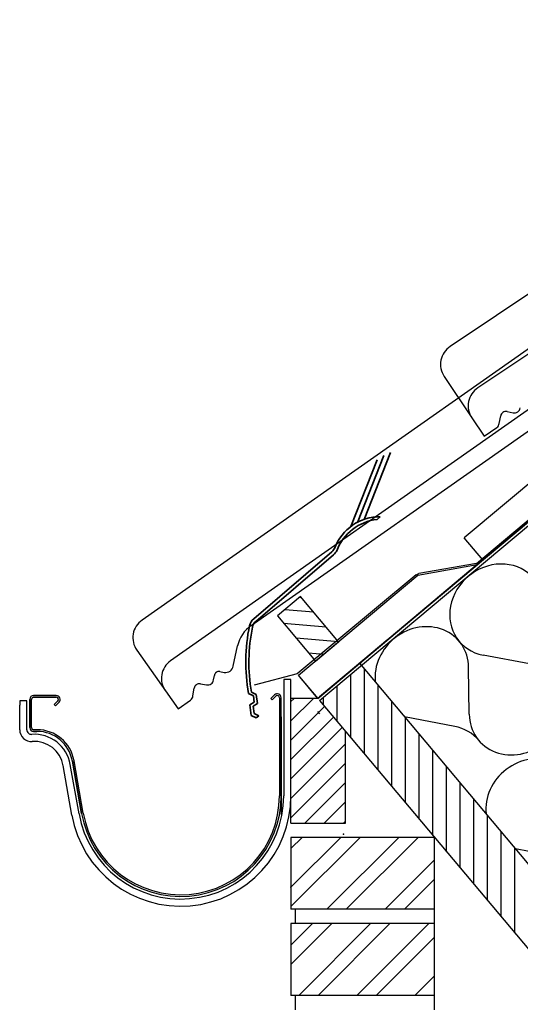
# Model space of a CAD drawing. Units: millimetres. Extents: x -10870 to 1009, y 0 to 1247.
# Drawn here: x 0 to 348, y 495 to 1181 of the extents above; entities that cross this region are included whole.
import ezdxf
from ezdxf.lldxf.tags import DXFTag

# ---------------------------------------------------------------- set-up
doc = ezdxf.new("R2010")
doc.units = ezdxf.units.MM
doc.layers.add('achterconstructie', color=7, linetype='Continuous')
doc.layers.add('Default', color=7, linetype='Continuous')
tags = doc.linetypes.add('HIDDEN2', pattern=[4.7625, 3.175, -1.5875]).pattern_tags.tags
tags[6:7] = [DXFTag(74, 4), DXFTag(75, 0), DXFTag(340, '0'), DXFTag(46, 0.0), DXFTag(50, 0.0), DXFTag(44, 0.0), DXFTag(45, 0.0)]
tags[4:5] = [DXFTag(74, 4), DXFTag(75, 0), DXFTag(340, '0'), DXFTag(46, 0.0), DXFTag(50, 0.0), DXFTag(44, 0.0), DXFTag(45, 0.0)]

# ---------------------------------------------------------------- blocks, each defined once
blk = doc.blocks.new('Block26')
at = {"color": 7, "linetype": 'Continuous', "lineweight": 35}
for p, q in [((66, 133.37), (84.34, 179.88)), ((70.52, 136.24), (88.86, 182.75)), ((75.3, 138.31), (93.64, 184.82)), ((84.41, 138.31), (86.4, 140.16)), ((52.86, 115.76), (-1.64, 69.03)), ((53.91, 113.6), (-0.24, 67.17)), ((-5.16, 17.09), (-1.83, 15.39)), ((-3.15, 17.94), (0.18, 16.24)), ((-1.83, 15.39), (-1.21, 11.07)), ((0.18, 16.24), (1.06, 10.07)), ((-1.21, 11.07), (-4.39, 9.1)), ((-4.39, 9.1), (-3.33, 1.7)), ((1.06, 10.07), (-2.11, 8.1)), ((-2.11, 8.1), (-1.4, 3.17)), ((-3.33, 1.7), (0, 0)), ((-1.4, 3.17), (1.92, 1.47)), ((1.92, 1.47), (0, 0))]:
    blk.add_line(p, q, dxfattribs=at)
for centre, radius, start, end in [((86.32, 106.34), 33.81, 89.87031, 159.02457), ((88.14, 104.33), 34.18, 96.26305, 159.25934), ((48.51, 120.84), 6.69, 310.60899, 339.02457), ((39.84, 127.09), 19.5, 316.19958, 326.86705), ((4.1, 62.34), 8.82, 130.60899, 168.05766), ((114.25, 39.04), 121.41, 168.05766, 190.41505), ((116.43, 38.92), 121.41, 168.4007, 189.95176), ((4.23, 61.95), 6.87, 130.60899, 168.4007)]:
    blk.add_arc(centre, radius, start, end, dxfattribs=at)

msp = doc.modelspace()

# ---------------------------------------------------------------- linework, layer by layer
at = {"layer": 'achterconstructie', "color": 7, "linetype": 'Continuous'}
for p, q in [((739.89, 1180.69), (309.53, 819.58)), ((635.96, 1178.04), (299.63, 952.97)), ((208.81, 708.95), (752.74, 1165.37)), ((208.81, 706.26), (754.03, 1163.84)), ((655.2, 1149.29), (318.86, 924.22)), ((416.28, 995.05), (85.16, 762.36)), ((436.17, 966.74), (105.05, 734.06)), ((295.5, 932.16), (314.82, 903.28)), ((161.17, 758.55), (396.83, 924.16)), ((339.25, 907.65), (343.45, 906.82)), ((314.82, 903.28), (323.31, 890.61)), ((333.8, 899.45), (334.84, 904.7)), ((323.31, 890.61), (332.12, 896.5)), ((402.72, 871.66), (208.81, 708.95)), ((322.39, 804.26), (309.53, 819.58)), ((207.48, 707.84), (322.39, 804.26)), ((195.58, 778.82), (179.49, 765.32)), ((185.33, 779.24), (185.28, 779.2)), ((185.33, 779.24), (185.33, 779.24)), ((193.51, 781.29), (193.42, 781.22)), ((193.51, 781.28), (193.51, 781.29)), ((195.1, 778.42), (195.97, 778.35)), ((221.99, 747.34), (195.58, 778.82)), ((184.78, 769.76), (204.63, 768.03)), ((179.49, 765.32), (205.9, 733.84)), ((163.14, 760.7), (163.37, 760.42)), ((163.14, 760.7), (163.57, 760.66)), ((183.7, 760.3), (213.29, 757.71)), ((192.36, 749.98), (221.95, 747.39)), ((256.31, 748.81), (227.2, 724.38)), ((81.51, 741.46), (101.49, 713.04)), ((148.62, 730.29), (151.64, 744.45)), ((205.9, 733.84), (221.99, 747.34)), ((201.02, 739.66), (211.71, 738.72)), ((354.85, 731.86), (322.64, 737.98)), ((236.59, 732.27), (394.08, 544.58)), ((239.96, 669.14), (239.96, 728.26)), ((312.97, 696.72), (312.53, 729.5)), ((134.99, 720.71), (135.54, 723.87)), ((139.26, 726.49), (142.42, 725.94)), ((188.81, 620.93), (188.81, 721.06)), ((194.63, 723.16), (207.48, 707.84)), ((230.43, 680.49), (230.43, 724.41)), ((120.55, 709.63), (121.47, 714.91)), ((125.81, 717.96), (130.03, 717.22)), ((220.91, 691.84), (220.91, 716.41)), ((249.48, 657.79), (249.48, 716.91)), ((101.49, 713.04), (110.26, 700.55)), ((110.26, 700.55), (118.94, 706.65)), ((188.81, 705.57), (191.08, 707.84)), ((188.81, 692.1), (204.55, 707.84)), ((207.48, 707.84), (188.81, 707.84)), ((208.55, 708.74), (207.48, 707.84)), ((208.81, 708.95), (208.55, 708.74)), ((208.81, 708.95), (208.81, 708.95)), ((211.38, 703.2), (211.38, 708.42)), ((188.81, 678.63), (212.29, 702.11)), ((208.81, 706.26), (364.97, 520.16)), ((259.01, 646.44), (259.01, 705.56)), ((188.81, 665.16), (218.44, 694.79)), ((208.84, 697.12), (207.51, 698.7)), ((302.86, 688.24), (267.97, 694.87)), ((268.53, 635.09), (268.53, 694.21)), ((188.81, 651.69), (224.58, 687.46)), ((226.81, 620.93), (226.81, 684.81)), ((278.06, 623.74), (278.06, 682.85)), ((188.92, 638.33), (226.81, 676.22)), ((287.58, 612.38), (287.58, 671.5)), ((188.87, 624.8), (226.81, 662.75)), ((297.11, 601.03), (297.11, 660.15)), ((198.46, 620.93), (226.81, 649.28)), ((306.63, 589.68), (306.63, 648.8)), ((211.93, 620.93), (226.81, 635.81)), ((316.16, 578.33), (316.16, 637.45)), ((325.68, 566.98), (325.68, 626.1)), ((188.81, 620.93), (226.81, 620.93)), ((225.4, 620.93), (226.81, 622.34)), ((188.81, 576.25), (223.48, 610.92)), ((188.81, 603.19), (196.54, 610.92)), ((188.81, 562.78), (236.95, 610.92)), ((288.81, 610.92), (188.81, 610.92)), ((188.81, 610.92), (188.81, 582.36)), ((213.89, 560.92), (263.89, 610.92)), ((227.36, 560.92), (277.36, 610.92)), ((288.81, 560.92), (288.81, 610.92)), ((335.21, 555.63), (335.21, 614.75)), ((344.73, 544.28), (344.73, 603.39)), ((379.99, 596.31), (345.11, 602.94)), ((254.31, 560.92), (288.81, 595.43)), ((188.81, 582.36), (188.81, 560.92)), ((267.78, 560.92), (288.81, 581.96)), ((191.81, 560.92), (188.81, 560.92)), ((288.81, 560.92), (191.81, 560.92)), ((191.81, 560.92), (191.81, 550.92)), ((288.81, 550.92), (288.81, 560.92)), ((188.81, 535.84), (203.89, 550.92)), ((188.81, 522.37), (217.36, 550.92)), ((288.81, 550.92), (188.81, 550.92)), ((188.81, 550.92), (188.81, 500.92)), ((194.31, 500.92), (244.31, 550.92)), ((207.78, 500.92), (257.78, 550.92)), ((234.72, 500.92), (284.72, 550.92)), ((288.81, 500.92), (288.81, 550.92)), ((248.19, 500.92), (288.81, 541.54)), ((275.13, 500.92), (288.81, 514.6)), ((191.81, 500.92), (188.81, 500.92)), ((288.81, 500.92), (191.81, 500.92)), ((191.81, 500.92), (191.81, 490.92)), ((288.6, 500.92), (288.81, 501.13)), ((288.81, 490.92), (288.81, 500.92))]:
    msp.add_line(p, q, dxfattribs=at)
at = {"layer": 'achterconstructie', "color": 7, "linetype": 'HIDDEN2'}
for p, q in [((318.03, 801.9), (752.1, 1166.13)), ((318.03, 801.9), (277.88, 794.88)), ((275.9, 793.96), (193.13, 724.95)), ((275.9, 793.96), (277.88, 794.88)), ((193.13, 724.95), (163.14, 716.97))]:
    msp.add_line(p, q, dxfattribs=at)
at = {"layer": 'achterconstructie', "color": 7, "linetype": 'Continuous'}
msp.add_lwpolyline([(193.99, 723.93), (277.2, 793.75), (318.57, 801.04), (207.48, 707.84), (193.99, 723.93)], dxfattribs=at)
for centre, radius, start, end in [((307.97, 940.5), 15, 123.78981, 213.7899), ((327.21, 911.75), 15, 123.78969, 214.35687), ((338.52, 903.97), 3.75, 78.78975, 168.78983), ((344.28, 911.02), 4.29, 258.78975, 348.78981), ((330.02, 899.65), 3.79, 303.78987, 356.91997), ((93.78, 750.09), 15, 125.09716, 215.09725), ((173.84, 739.72), 22.7, 123.92705, 167.976), ((113.67, 721.78), 15, 125.09704, 215.66422), ((143.35, 731.21), 5.36, 260.09704, 350.09713), ((130.76, 721.45), 4.29, 260.0971, 350.09716), ((138.71, 723.32), 3.21, 80.09673, 170.09682), ((125.16, 714.27), 3.75, 80.0971, 170.09717), ((116.76, 709.75), 3.79, 305.09722, 358.22732)]:
    msp.add_arc(centre, radius, start, end, dxfattribs=at)
for centre, major_axis, start_param, end_param in [((331.94, 769.43), (25.99, 21.81), -0.634207, 3.775799), ((279.95, 725.8), (-25.99, -21.81), 2.507386, 5.740479), ((345.55, 700.42), (25.99, 21.81), 2.507386, 4.712389), ((293.56, 656.79), (25.99, 21.81), 0, 0.634207), ((357.08, 633.88), (-25.99, -21.81), 2.507386, 5.74047)]:
    msp.add_ellipse(centre, major_axis=major_axis, ratio=0.900774, start_param=start_param, end_param=end_param, dxfattribs=at)
for p in [(225.4, 613.17), (188.81, 576.25)]:
    msp.add_point(p, dxfattribs=at)
at = {"layer": 'Default', "color": 7, "linetype": 'Continuous'}
for p, q in [((183.81, 721.06), (183.81, 639.82)), ((188.81, 721.06), (183.81, 721.06)), ((188.81, 639.82), (188.81, 721.06)), ((7.01, 687.52), (7.01, 707.12)), ((7.01, 707.12), (7.01, 687.52)), ((8.21, 687.52), (8.21, 707.12)), ((9.71, 709.82), (25.49, 709.82)), ((25.49, 709.82), (9.71, 709.82)), ((9.71, 708.62), (25.49, 708.62)), ((177.4, 710.21), (174.94, 707.74)), ((175.79, 706.9), (174.94, 707.74)), ((175.79, 706.9), (178.25, 709.36)), ((180.81, 708.3), (180.81, 639.82)), ((182.01, 639.82), (182.01, 708.3)), ((5, 706.05), (0, 706.05)), ((0, 706.05), (0, 703.05)), ((0, 685.95), (0, 703.05)), ((5, 703.05), (5, 706.05)), ((5, 685.95), (5, 703.05)), ((26.55, 706.06), (24.09, 703.59)), ((24.09, 703.59), (24.94, 702.74)), ((27.4, 705.21), (24.94, 702.74)), ((24.94, 702.74), (27.4, 705.21)), ((182.01, 695.08), (182.01, 626.59)), ((12.02, 686.02), (9.71, 686.02)), ((12.02, 684.82), (9.71, 684.82)), ((9.71, 684.82), (12.02, 684.82)), ((36.38, 626.48), (30.3, 660.95)), ((41.3, 627.35), (35.22, 661.82)), ((43.07, 627.66), (36.64, 664.16)), ((36.64, 664.16), (43.07, 627.66)), ((44.26, 627.87), (37.82, 664.37))]:
    msp.add_line(p, q, dxfattribs=at)
for centre, radius, start, end in [((9.71, 707.12), 2.7, 90, 180), ((9.71, 707.12), 2.7, 90, 180), ((9.71, 707.12), 1.5, 90, 180), ((25.49, 707.12), 2.7, 315, 90), ((25.49, 707.12), 2.7, 315, 90), ((25.49, 707.12), 1.5, 315, 90), ((179.31, 708.3), 2.7, 0, 135), ((179.31, 708.3), 1.5, 0, 135), ((9.71, 687.52), 2.7, 180, 270), ((9.71, 687.52), 2.7, 180, 270), ((9.71, 687.52), 1.5, 180, 270), ((12.02, 659.82), 26.2, 10, 90), ((8.18, 685.95), 8.18, 180, 273.98587), ((8.18, 685.95), 3.18, 180, 273.98587), ((10.17, 657.4), 25.44, 10, 93.98587), ((12.02, 659.82), 25, 10, 90), ((12.02, 659.82), 25, 10, 90), ((10.17, 657.4), 20.44, 10, 93.98587), ((112.01, 639.82), 76.8, 190, 0), ((112.01, 639.82), 71.8, 190, 0), ((112.01, 639.82), 70, 190, 0), ((112.01, 639.82), 70, 190, 0), ((112.01, 639.82), 68.8, 190, 0)]:
    msp.add_arc(centre, radius, start, end, dxfattribs=at)

# ---------------------------------------------------------------- block references
at = {"layer": 'achterconstructie', "color": 5}
msp.add_blockref('Block26', (164.54, 694.23), dxfattribs=at)

doc.saveas('drawing.dxf')
